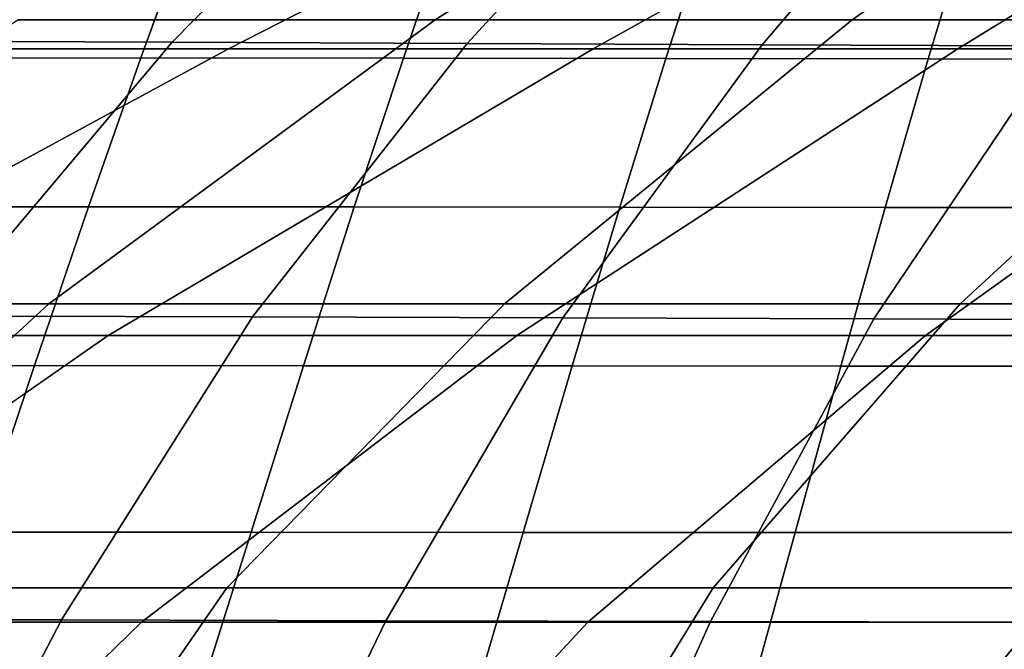
# Model space of a CAD drawing. Units: inches. Extents: x -33.1 to 33.1, y -14 to 18.1.
# Drawn here: x -12.2 to -9.6, y 3.6 to 5.3 of the extents above; entities that cross this region are included whole.
import ezdxf

# ---------------------------------------------------------------- set-up
doc = ezdxf.new("R2010")
doc.units = ezdxf.units.IN
doc.header["$MEASUREMENT"] = 0
doc.layers.add('SEAT-CUSHION', color=5, linetype='Continuous')
doc.layers.add('SEAT-SEAT', color=5, linetype='Continuous')

msp = doc.modelspace()

# ---------------------------------------------------------------- linework, layer by layer
at = {"layer": 'SEAT-CUSHION', "invisible_edges": 12}
for points in [[(-12.6916, 5.8615, 12.0574), (-11.9471, 5.858, 12.0575), (-12.6118, 5.2233, 12.1022)], [(-11.8248, 5.2201, 12.1023), (-12.6118, 5.2233, 12.1022), (-11.9471, 5.858, 12.0575)], [(-11.9471, 5.858, 12.0575), (-11.2023, 5.8545, 12.0576), (-11.8248, 5.2201, 12.1023)], [(-11.0377, 5.2169, 12.1023), (-11.8248, 5.2201, 12.1023), (-11.2023, 5.8545, 12.0576)], [(-11.2023, 5.8545, 12.0576), (-10.4574, 5.8509, 12.0578), (-11.0377, 5.2169, 12.1023)], [(-10.2504, 5.2137, 12.1024), (-11.0377, 5.2169, 12.1023), (-10.4574, 5.8509, 12.0578)], [(-10.4574, 5.8509, 12.0578), (-9.7122, 5.8473, 12.0579), (-10.2504, 5.2137, 12.1024)], [(-9.463, 5.2105, 12.1025), (-10.2504, 5.2137, 12.1024), (-9.7122, 5.8473, 12.0579)], [(-9.7122, 5.8473, 12.0579), (-8.9667, 5.8436, 12.058), (-9.463, 5.2105, 12.1025)], [(-11.7752, 5.5431, 14.8677), (-12.4658, 5.5393, 14.8677), (-12.6032, 5.1768, 15.0328)], [(-12.6032, 5.1768, 15.0328), (-11.9076, 5.1791, 15.0329), (-11.7752, 5.5431, 14.8677)], [(-11.0832, 5.5414, 14.8687), (-11.7752, 5.5431, 14.8677), (-11.9076, 5.1791, 15.0329)], [(-11.9076, 5.1791, 15.0329), (-11.2075, 5.178, 15.0335), (-11.0832, 5.5414, 14.8687)], [(-10.391, 5.5398, 14.8696), (-11.0832, 5.5414, 14.8687), (-11.2075, 5.178, 15.0335)], [(-11.2075, 5.178, 15.0335), (-10.5074, 5.1769, 15.0341), (-10.391, 5.5398, 14.8696)], [(-9.6988, 5.5382, 14.8704), (-10.391, 5.5398, 14.8696), (-10.5074, 5.1769, 15.0341)], [(-10.5074, 5.1769, 15.0341), (-9.8072, 5.1759, 15.0347), (-9.6988, 5.5382, 14.8704)], [(-9.0064, 5.5367, 14.8713), (-9.6988, 5.5382, 14.8704), (-9.8072, 5.1759, 15.0347)], [(-9.8072, 5.1759, 15.0347), (-9.107, 5.1749, 15.0352), (-9.0064, 5.5367, 14.8713)], [(-12.6118, 5.2233, 12.1022), (-11.8248, 5.2201, 12.1023), (-12.4392, 4.49, 12.1525)], [(-11.6105, 4.4874, 12.1525), (-12.4392, 4.49, 12.1525), (-11.8248, 5.2201, 12.1023)], [(-11.8248, 5.2201, 12.1023), (-11.0377, 5.2169, 12.1023), (-11.6105, 4.4874, 12.1525)], [(-10.7818, 4.4847, 12.1526), (-11.6105, 4.4874, 12.1525), (-11.0377, 5.2169, 12.1023)], [(-11.0377, 5.2169, 12.1023), (-10.2504, 5.2137, 12.1024), (-10.7818, 4.4847, 12.1526)], [(-9.9529, 4.482, 12.1526), (-10.7818, 4.4847, 12.1526), (-10.2504, 5.2137, 12.1024)], [(-10.2504, 5.2137, 12.1024), (-9.463, 5.2105, 12.1025), (-9.9529, 4.482, 12.1526)], [(-9.124, 4.4793, 12.1526), (-9.9529, 4.482, 12.1526), (-9.463, 5.2105, 12.1025)], [(-11.9076, 5.1791, 15.0329), (-12.6032, 5.1768, 15.0328), (-12.7504, 4.7804, 15.1712)], [(-12.7504, 4.7804, 15.1712), (-12.0476, 4.7815, 15.1712), (-11.9076, 5.1791, 15.0329)], [(-11.2075, 5.178, 15.0335), (-11.9076, 5.1791, 15.0329), (-12.0476, 4.7815, 15.1712)], [(-12.0476, 4.7815, 15.1712), (-11.3391, 4.7809, 15.1716), (-11.2075, 5.178, 15.0335)], [(-10.5074, 5.1769, 15.0341), (-11.2075, 5.178, 15.0335), (-11.3391, 4.7809, 15.1716)], [(-11.3391, 4.7809, 15.1716), (-10.6305, 4.7803, 15.1719), (-10.5074, 5.1769, 15.0341)], [(-9.8072, 5.1759, 15.0347), (-10.5074, 5.1769, 15.0341), (-10.6305, 4.7803, 15.1719)], [(-10.6305, 4.7803, 15.1719), (-9.922, 4.7797, 15.1721), (-9.8072, 5.1759, 15.0347)], [(-9.107, 5.1749, 15.0352), (-9.8072, 5.1759, 15.0347), (-9.922, 4.7797, 15.1721)], [(-9.922, 4.7797, 15.1721), (-9.2134, 4.7792, 15.1724), (-9.107, 5.1749, 15.0352)], [(-12.9043, 4.3571, 15.2662), (-12.1915, 4.3574, 15.2662), (-12.0476, 4.7815, 15.1712)], [(-12.0476, 4.7815, 15.1712), (-12.7504, 4.7804, 15.1712), (-12.9043, 4.3571, 15.2662)], [(-11.3391, 4.7809, 15.1716), (-12.0476, 4.7815, 15.1712), (-12.1915, 4.3574, 15.2662)], [(-12.1915, 4.3574, 15.2662), (-11.4744, 4.357, 15.2663), (-11.3391, 4.7809, 15.1716)], [(-10.6305, 4.7803, 15.1719), (-11.3391, 4.7809, 15.1716), (-11.4744, 4.357, 15.2663)], [(-11.4744, 4.357, 15.2663), (-10.7573, 4.3567, 15.2665), (-10.6305, 4.7803, 15.1719)], [(-9.922, 4.7797, 15.1721), (-10.6305, 4.7803, 15.1719), (-10.7573, 4.3567, 15.2665)], [(-10.7573, 4.3567, 15.2665), (-10.0402, 4.3564, 15.2666), (-9.922, 4.7797, 15.1721)], [(-9.2134, 4.7792, 15.1724), (-9.922, 4.7797, 15.1721), (-10.0402, 4.3564, 15.2666)], [(-10.0402, 4.3564, 15.2666), (-9.3231, 4.3561, 15.2667), (-9.2134, 4.7792, 15.1724)], [(-12.1197, 3.6789, 12.2054), (-12.9851, 3.681, 12.2053), (-12.4392, 4.49, 12.1525)], [(-12.4392, 4.49, 12.1525), (-11.6105, 4.4874, 12.1525), (-12.1197, 3.6789, 12.2054)], [(-11.2542, 3.6768, 12.2054), (-12.1197, 3.6789, 12.2054), (-11.6105, 4.4874, 12.1525)], [(-11.6105, 4.4874, 12.1525), (-10.7818, 4.4847, 12.1526), (-11.2542, 3.6768, 12.2054)], [(-10.3887, 3.6747, 12.2054), (-11.2542, 3.6768, 12.2054), (-10.7818, 4.4847, 12.1526)], [(-10.7818, 4.4847, 12.1526), (-9.9529, 4.482, 12.1526), (-10.3887, 3.6747, 12.2054)], [(-9.5232, 3.6726, 12.2054), (-10.3887, 3.6747, 12.2054), (-9.9529, 4.482, 12.1526)], [(-9.9529, 4.482, 12.1526), (-9.124, 4.4793, 12.1526), (-9.5232, 3.6726, 12.2054)], [(-13.0648, 3.9132, 15.3287), (-12.3398, 3.913, 15.3287), (-12.1915, 4.3574, 15.2662)], [(-12.1915, 4.3574, 15.2662), (-12.9043, 4.3571, 15.2662), (-13.0648, 3.9132, 15.3287)], [(-11.4744, 4.357, 15.2663), (-12.1915, 4.3574, 15.2662), (-12.3398, 3.913, 15.3287)], [(-12.3398, 3.913, 15.3287), (-11.6139, 3.9128, 15.3287), (-11.4744, 4.357, 15.2663)], [(-10.7573, 4.3567, 15.2665), (-11.4744, 4.357, 15.2663), (-11.6139, 3.9128, 15.3287)], [(-11.6139, 3.9128, 15.3287), (-10.8881, 3.9125, 15.3288), (-10.7573, 4.3567, 15.2665)], [(-10.0402, 4.3564, 15.2666), (-10.7573, 4.3567, 15.2665), (-10.8881, 3.9125, 15.3288)], [(-10.8881, 3.9125, 15.3288), (-10.1622, 3.9123, 15.3288), (-10.0402, 4.3564, 15.2666)], [(-9.3231, 4.3561, 15.2667), (-10.0402, 4.3564, 15.2666), (-10.1622, 3.9123, 15.3288)], [(-10.1622, 3.9123, 15.3288), (-9.4364, 3.9121, 15.3288), (-9.3231, 4.3561, 15.2667)], [(-11.6139, 3.9128, 15.3287), (-12.3398, 3.913, 15.3287), (-12.493, 3.4545, 15.3696)], [(-12.493, 3.4545, 15.3696), (-11.7581, 3.4543, 15.3696), (-11.6139, 3.9128, 15.3287)], [(-10.8881, 3.9125, 15.3288), (-11.6139, 3.9128, 15.3287), (-11.7581, 3.4543, 15.3696)], [(-11.7581, 3.4543, 15.3696), (-11.0232, 3.4541, 15.3696), (-10.8881, 3.9125, 15.3288)], [(-10.1622, 3.9123, 15.3288), (-10.8881, 3.9125, 15.3288), (-11.0232, 3.4541, 15.3696)], [(-11.0232, 3.4541, 15.3696), (-10.2884, 3.4539, 15.3696), (-10.1622, 3.9123, 15.3288)], [(-9.4364, 3.9121, 15.3288), (-10.1622, 3.9123, 15.3288), (-10.2884, 3.4539, 15.3696)], [(-10.2884, 3.4539, 15.3696), (-9.5535, 3.4537, 15.3696), (-9.4364, 3.9121, 15.3288)], [(-12.9851, 3.681, 12.2053), (-12.1197, 3.6789, 12.2054), (-12.5684, 2.8156, 12.2604)], [(-11.6707, 2.8141, 12.2604), (-12.5684, 2.8156, 12.2604), (-12.1197, 3.6789, 12.2054)], [(-12.1197, 3.6789, 12.2054), (-11.2542, 3.6768, 12.2054), (-11.6707, 2.8141, 12.2604)], [(-10.773, 2.8126, 12.2604), (-11.6707, 2.8141, 12.2604), (-11.2542, 3.6768, 12.2054)], [(-11.2542, 3.6768, 12.2054), (-10.3887, 3.6747, 12.2054), (-10.773, 2.8126, 12.2604)], [(-9.8753, 2.811, 12.2605), (-10.773, 2.8126, 12.2604), (-10.3887, 3.6747, 12.2054)], [(-10.3887, 3.6747, 12.2054), (-9.5232, 3.6726, 12.2054), (-9.8753, 2.811, 12.2605)], [(-8.9776, 2.8095, 12.2605), (-9.8753, 2.811, 12.2605), (-9.5232, 3.6726, 12.2054)]]:
    msp.add_3dface(points, dxfattribs=at)
at = {"layer": 'SEAT-SEAT', "invisible_edges": 12}
for points in [[(-12.2354, 5.2805, 12.0674), (-11.1231, 5.2805, 12.0674), (-9.9177, 6.0385, 12.0143)], [(-8.926, 6.0385, 12.0143), (-9.9177, 6.0385, 12.0143), (-11.1231, 5.2805, 12.0674)], [(-11.1231, 5.2805, 12.0674), (-10.0107, 5.2805, 12.0674), (-8.926, 6.0385, 12.0143)], [(-7.9342, 6.0385, 12.0143), (-8.926, 6.0385, 12.0143), (-10.0107, 5.2805, 12.0674)], [(-10.0107, 5.2805, 12.0674), (-8.8984, 5.2805, 12.0674), (-7.9342, 6.0385, 12.0143)], [(-12.2848, 5.7845, 7.3455), (-11.4169, 5.7845, 7.3455), (-12.647, 5.2023, 7.3369)], [(-11.6742, 5.2023, 7.3369), (-12.647, 5.2023, 7.3369), (-11.4169, 5.7845, 7.3455)], [(-11.4169, 5.7845, 7.3455), (-10.5386, 5.7845, 7.3455), (-11.6742, 5.2023, 7.3369)], [(-10.7013, 5.2023, 7.3369), (-11.6742, 5.2023, 7.3369), (-10.5386, 5.7845, 7.3455)], [(-10.5386, 5.7845, 7.3455), (-9.6604, 5.7845, 7.3455), (-10.7013, 5.2023, 7.3369)], [(-9.7285, 5.2023, 7.3369), (-10.7013, 5.2023, 7.3369), (-9.6604, 5.7845, 7.3455)], [(-8.7556, 5.2023, 7.3369), (-9.7285, 5.2023, 7.3369), (-8.7822, 5.7845, 7.3455)], [(-9.6604, 5.7845, 7.3455), (-8.7822, 5.7845, 7.3455), (-9.7285, 5.2023, 7.3369)], [(-13.3685, 4.5225, 12.1204), (-12.1531, 4.5225, 12.1204), (-11.1231, 5.2805, 12.0674)], [(-11.1231, 5.2805, 12.0674), (-12.2354, 5.2805, 12.0674), (-13.3685, 4.5225, 12.1204)], [(-12.1531, 4.5225, 12.1204), (-10.9378, 4.5225, 12.1204), (-10.0107, 5.2805, 12.0674)], [(-10.0107, 5.2805, 12.0674), (-11.1231, 5.2805, 12.0674), (-12.1531, 4.5225, 12.1204)], [(-10.9378, 4.5225, 12.1204), (-9.7225, 4.5225, 12.1204), (-8.8984, 5.2805, 12.0674)], [(-8.8984, 5.2805, 12.0674), (-10.0107, 5.2805, 12.0674), (-10.9378, 4.5225, 12.1204)], [(-9.7225, 4.5225, 12.1204), (-8.5072, 4.5225, 12.1204), (-7.7861, 5.2805, 12.0674)], [(-7.7861, 5.2805, 12.0674), (-8.8984, 5.2805, 12.0674), (-9.7225, 4.5225, 12.1204)], [(-12.647, 5.2023, 7.3369), (-11.6742, 5.2023, 7.3369), (-13.0857, 4.4375, 7.3904)], [(-11.9952, 4.4375, 7.3904), (-13.0857, 4.4375, 7.3904), (-11.6742, 5.2023, 7.3369)], [(-10.9048, 4.4375, 7.3904), (-11.9952, 4.4375, 7.3904), (-10.7013, 5.2023, 7.3369)], [(-11.6742, 5.2023, 7.3369), (-10.7013, 5.2023, 7.3369), (-11.9952, 4.4375, 7.3904)], [(-9.8143, 4.4375, 7.3904), (-10.9048, 4.4375, 7.3904), (-9.7285, 5.2023, 7.3369)], [(-10.7013, 5.2023, 7.3369), (-9.7285, 5.2023, 7.3369), (-10.9048, 4.4375, 7.3904)], [(-8.7238, 4.4375, 7.3904), (-9.8143, 4.4375, 7.3904), (-8.7556, 5.2023, 7.3369)], [(-9.7285, 5.2023, 7.3369), (-8.7556, 5.2023, 7.3369), (-9.8143, 4.4375, 7.3904)], [(-12.1531, 4.5225, 12.1204), (-13.3685, 4.5225, 12.1204), (-14.2739, 3.7645, 12.1734)], [(-14.2739, 3.7645, 12.1734), (-12.9762, 3.7645, 12.1734), (-12.1531, 4.5225, 12.1204)], [(-10.9378, 4.5225, 12.1204), (-12.1531, 4.5225, 12.1204), (-12.9762, 3.7645, 12.1734)], [(-12.9762, 3.7645, 12.1734), (-11.6786, 3.7645, 12.1734), (-10.9378, 4.5225, 12.1204)], [(-9.7225, 4.5225, 12.1204), (-10.9378, 4.5225, 12.1204), (-11.6786, 3.7645, 12.1734)], [(-11.6786, 3.7645, 12.1734), (-10.381, 3.7645, 12.1734), (-9.7225, 4.5225, 12.1204)], [(-8.5072, 4.5225, 12.1204), (-9.7225, 4.5225, 12.1204), (-10.381, 3.7645, 12.1734)], [(-10.381, 3.7645, 12.1734), (-9.0834, 3.7645, 12.1734), (-8.5072, 4.5225, 12.1204)], [(-13.0857, 4.4375, 7.3904), (-11.9952, 4.4375, 7.3904), (-13.0964, 3.6727, 7.4438)], [(-11.9058, 3.6727, 7.4438), (-13.0964, 3.6727, 7.4438), (-11.9952, 4.4375, 7.3904)], [(-11.9952, 4.4375, 7.3904), (-10.9048, 4.4375, 7.3904), (-11.9058, 3.6727, 7.4438)], [(-10.7153, 3.6727, 7.4438), (-11.9058, 3.6727, 7.4438), (-10.9048, 4.4375, 7.3904)], [(-10.9048, 4.4375, 7.3904), (-9.8143, 4.4375, 7.3904), (-10.7153, 3.6727, 7.4438)], [(-9.5247, 3.6727, 7.4438), (-10.7153, 3.6727, 7.4438), (-9.8143, 4.4375, 7.3904)], [(-9.8143, 4.4375, 7.3904), (-8.7238, 4.4375, 7.3904), (-9.5247, 3.6727, 7.4438)], [(-13.5606, 3.0064, 12.2264), (-12.2045, 3.0064, 12.2264), (-11.6786, 3.7645, 12.1734)], [(-11.6786, 3.7645, 12.1734), (-12.9762, 3.7645, 12.1734), (-13.5606, 3.0064, 12.2264)], [(-12.2045, 3.0064, 12.2264), (-10.8484, 3.0064, 12.2264), (-10.381, 3.7645, 12.1734)], [(-10.381, 3.7645, 12.1734), (-11.6786, 3.7645, 12.1734), (-12.2045, 3.0064, 12.2264)], [(-10.8484, 3.0064, 12.2264), (-9.4924, 3.0064, 12.2264), (-9.0834, 3.7645, 12.1734)], [(-9.0834, 3.7645, 12.1734), (-10.381, 3.7645, 12.1734), (-10.8484, 3.0064, 12.2264)], [(-13.0964, 3.6727, 7.4438), (-11.9058, 3.6727, 7.4438), (-12.6999, 2.9079, 7.4973)], [(-11.4299, 2.9079, 7.4973), (-12.6999, 2.9079, 7.4973), (-11.9058, 3.6727, 7.4438)], [(-11.9058, 3.6727, 7.4438), (-10.7153, 3.6727, 7.4438), (-11.4299, 2.9079, 7.4973)], [(-10.1599, 2.9079, 7.4973), (-11.4299, 2.9079, 7.4973), (-10.7153, 3.6727, 7.4438)], [(-10.7153, 3.6727, 7.4438), (-9.5247, 3.6727, 7.4438), (-10.1599, 2.9079, 7.4973)], [(-8.8899, 2.9079, 7.4973), (-10.1599, 2.9079, 7.4973), (-9.5247, 3.6727, 7.4438)]]:
    msp.add_3dface(points, dxfattribs=at)

doc.saveas('drawing.dxf')
